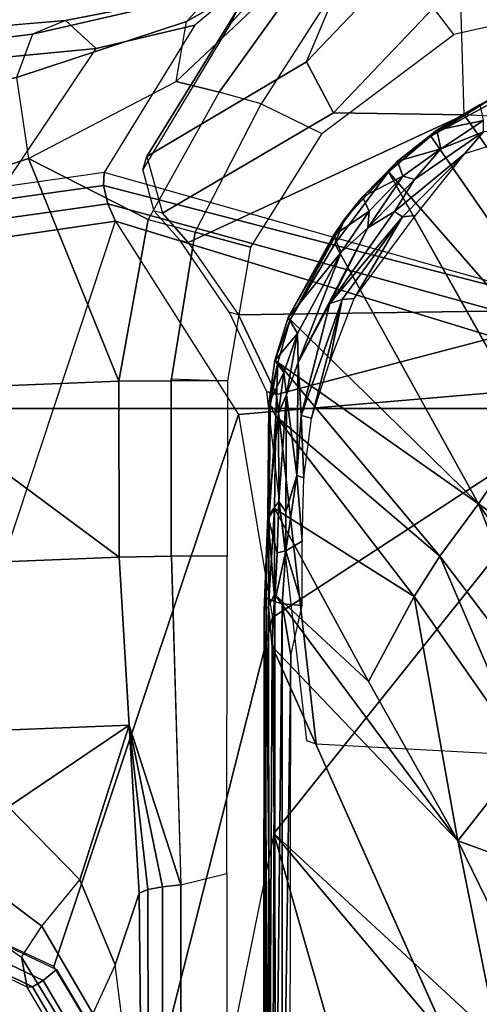
# Model space of a CAD drawing. Units: inches. Extents: x -29 to 43, y -58 to 48.
# Drawn here: x -11 to -10, y -2 to -1 of the extents above; entities that cross this region are included whole.
import ezdxf

# ---------------------------------------------------------------- set-up
doc = ezdxf.new("R2010")
doc.units = ezdxf.units.IN
doc.header["$LTSCALE"] = 12
doc.header["$MEASUREMENT"] = 0
for name, color, linetype in [('SEAT-BASE', 5, 'Continuous'), ('SEAT-CHASSIS', 5, 'Continuous'), ('SEAT-FABRIC', 5, 'Continuous'), ('SEAT-FRAME', 5, 'Continuous')]:
    doc.layers.add(name, color=color, linetype=linetype)

# ---------------------------------------------------------------- blocks, each defined once
blk = doc.blocks.new('1COSM_HIGHBACK_LEAFARMS_0T')
at = {"layer": 'SEAT-BASE'}
for points in [[(-12.3044, -4.1998, 4.7496), (-1.6454, -0.9103, 7.8317), (-1.5354, -1.249, 7.8018), (-12.2458, -4.3804, 4.7197)], [(-12.2458, -4.3804, 4.7197), (-1.5354, -1.249, 7.8018), (-1.5168, -1.2951, 7.7766), (-12.2256, -4.4222, 4.6922)], [(-12.2256, -4.4222, 4.6922), (-1.5168, -1.2951, 7.7766), (-1.4993, -1.3109, 7.726), (-12.2077, -4.4344, 4.6427)], [(-12.2077, -4.4344, 4.6427), (-11.54, -4.2372, 4.77), (-2.3349, -1.5542, 7.4436), (-1.4993, -1.3109, 7.726)]]:
    blk.add_3dface(points, dxfattribs=at)
at = {"layer": 'SEAT-CHASSIS'}
for points in [[(-2.9212, -4.7183, 17.3543), (-1.8382, -3.5468, 17.0794), (-2.0358, -3.4147, 17.1295), (-3.7742, -4.037, 17.4544)], [(-1.5863, -3.5946, 17.0165), (-1.5863, -3.5946, 17.0165), (-1.8382, -3.5468, 17.0794), (-2.9212, -4.7183, 17.3543)], [(-2.9212, -4.7183, 17.3543), (-0.3023, -3.9699, 16.7674), (-0.4396, -3.5921, 16.7991), (-1.5863, -3.5946, 17.0165)], [(-3.2733, -4.7216, 15.4656), (-1.0233, -3.7159, 14.5271), (-2.1496, -4.7269, 15.2636)], [(-4.3012, -4.3011, 16.07), (-3.4723, -3.8959, 15.4186), (-4.2345, -4.4228, 16.0255)], [(-4.2345, -4.4228, 16.0255), (-3.4723, -3.8959, 15.4186), (-4.167, -4.5025, 15.9775)], [(-4.167, -4.5025, 15.9775), (-3.4723, -3.8959, 15.4186), (-3.6892, -4.2337, 15.6014)], [(-4.6201, -4.4348, 16.1958), (-4.5222, -3.9546, 16.1272), (-4.426, -4.3797, 16.0599), (-4.625, -4.5304, 16.1992)], [(-0.3023, -3.9699, 16.7674), (-2.9212, -4.7183, 17.3543), (-2.0579, -4.8935, 17.1351), (-0.3043, -4.0092, 16.757)], [(-4.166, -5.0374, 17.8705), (-4.166, -5.0374, 17.8705), (-4.1415, -5.0388, 17.8983), (-3.8827, -4.037, 17.4294)], [(-3.8827, -4.037, 17.4294), (-4.1415, -5.0388, 17.8983), (-4.1069, -5.0308, 17.9091), (-3.8337, -4.037, 17.4644)], [(-3.7742, -4.037, 17.4544), (-3.8337, -4.037, 17.4644), (-4.1069, -5.0308, 17.9091), (-4.0743, -5.0161, 17.8992)], [(-4.0743, -5.0161, 17.8992), (-4.0743, -5.0161, 17.8992), (-3.7104, -4.785, 17.6698), (-3.7742, -4.037, 17.4544)], [(-3.3284, -4.7205, 17.4892), (-3.3284, -4.7205, 17.4892), (-2.9212, -4.7183, 17.3543), (-3.7742, -4.037, 17.4544)], [(-3.7742, -4.037, 17.4544), (-3.7742, -4.037, 17.4544), (-3.7104, -4.785, 17.6698), (-3.3284, -4.7205, 17.4892)], [(-3.6892, -4.2337, 15.6014), (-3.3226, -4.0263, 15.3274), (-3.5419, -4.3331, 15.5101)], [(-3.5419, -4.3331, 15.5101), (-3.3226, -4.0263, 15.3274), (-3.2197, -4.1126, 15.2817)], [(-2.8058, -4.0924, 15.0921), (-2.9078, -4.3717, 15.2289), (-3.0691, -4.2453, 15.2417)], [(-2.9078, -4.3717, 15.2289), (-2.8058, -4.0924, 15.0921), (-2.3627, -4.1059, 14.9739)], [(-3.5419, -4.3331, 15.5101), (-3.2197, -4.1126, 15.2817), (-3.1457, -4.1793, 15.2583)], [(-2.9078, -4.3717, 15.2289), (-2.3627, -4.1059, 14.9739), (-2.1483, -4.2187, 14.9964)], [(-3.4436, -4.4056, 15.4608), (-3.5419, -4.3331, 15.5101), (-3.1457, -4.1793, 15.2583)], [(-3.4436, -4.4056, 15.4608), (-3.1457, -4.1793, 15.2583), (-3.0691, -4.2453, 15.2417)], [(-4.2507, -4.2018, 16.1572), (-4.2425, -4.3237, 16.1346), (-4.2018, -4.3587, 16.1103)], [(-3.2733, -4.7216, 15.4656), (-2.9078, -4.3717, 15.2289), (-2.1483, -4.2187, 14.9964)], [(-3.0691, -4.2453, 15.2417), (-3.3676, -4.4543, 15.4282), (-3.4436, -4.4056, 15.4608)], [(-3.3676, -4.4543, 15.4282), (-3.0691, -4.2453, 15.2417), (-2.9078, -4.3717, 15.2289)], [(-4.2345, -4.4228, 16.0255), (-4.2456, -4.4116, 16.0582), (-4.3129, -4.2963, 16.0863)], [(-4.2944, -4.33, 16.0918), (-4.3129, -4.2963, 16.0863), (-4.2456, -4.4116, 16.0582)], [(-4.3129, -4.2963, 16.0863), (-4.3012, -4.3011, 16.07), (-4.2345, -4.4228, 16.0255)], [(-4.2944, -4.33, 16.0918), (-4.2456, -4.4116, 16.0582), (-4.2637, -4.3238, 16.1312)], [(-4.2104, -4.4042, 16.0995), (-4.2425, -4.3237, 16.1346), (-4.2637, -4.3238, 16.1312)], [(-4.2637, -4.3238, 16.1312), (-4.2456, -4.4116, 16.0582), (-4.2104, -4.4042, 16.0995)], [(-4.2425, -4.3237, 16.1346), (-4.2104, -4.4042, 16.0995), (-4.1526, -4.4535, 16.072)], [(-3.8891, -4.6876, 15.7852), (-4.0317, -4.6034, 15.8805), (-3.5419, -4.3331, 15.5101)], [(-3.8891, -4.6876, 15.7852), (-3.5419, -4.3331, 15.5101), (-3.8084, -4.7104, 15.7293)], [(-3.4436, -4.4056, 15.4608), (-3.8084, -4.7104, 15.7293), (-3.5419, -4.3331, 15.5101)], [(-4.0825, -4.4759, 16.0295), (-4.0852, -4.4514, 16.0411), (-4.2018, -4.3587, 16.1103)], [(-4.0924, -4.4909, 16.0327), (-4.0825, -4.4759, 16.0295), (-4.2018, -4.3587, 16.1103)], [(-2.9078, -4.3717, 15.2289), (-3.2733, -4.7216, 15.4656), (-3.3724, -4.7168, 15.4881)], [(-3.2078, -4.5402, 15.3805), (-2.9078, -4.3717, 15.2289), (-3.3724, -4.7168, 15.4881)], [(-3.2078, -4.5402, 15.3805), (-3.3676, -4.4543, 15.4282), (-2.9078, -4.3717, 15.2289)], [(-4.426, -4.3797, 16.0599), (-4.625, -4.5304, 16.1992), (-4.2954, -4.7419, 15.9685), (-4.2397, -4.6277, 15.9295)], [(-4.2456, -4.4116, 16.0582), (-4.1873, -4.4858, 16.018), (-4.2104, -4.4042, 16.0995)], [(-4.1873, -4.4858, 16.018), (-4.2456, -4.4116, 16.0582), (-4.2345, -4.4228, 16.0255)], [(-4.159, -4.4752, 16.0569), (-4.2104, -4.4042, 16.0995), (-4.1873, -4.4858, 16.018)], [(-4.2104, -4.4042, 16.0995), (-4.159, -4.4752, 16.0569), (-4.1526, -4.4535, 16.072)], [(-3.4436, -4.4056, 15.4608), (-3.707, -4.7142, 15.6578), (-3.8084, -4.7104, 15.7293)], [(-3.707, -4.7142, 15.6578), (-3.4436, -4.4056, 15.4608), (-3.3676, -4.4543, 15.4282)], [(-4.2345, -4.4228, 16.0255), (-4.167, -4.5025, 15.9775), (-4.1873, -4.4858, 16.018)], [(-4.0616, -4.5413, 16.0072), (-4.1526, -4.4535, 16.072), (-4.159, -4.4752, 16.0569)], [(-4.1526, -4.4535, 16.072), (-4.0616, -4.5413, 16.0072), (-4.0924, -4.4909, 16.0327)], [(-3.9291, -4.5672, 15.9308), (-4.0852, -4.4514, 16.0411), (-4.0825, -4.4759, 16.0295)], [(-3.3676, -4.4543, 15.4282), (-3.5335, -4.717, 15.5523), (-3.707, -4.7142, 15.6578)], [(-3.3676, -4.4543, 15.4282), (-3.2078, -4.5402, 15.3805), (-3.5335, -4.717, 15.5523)], [(-4.159, -4.4752, 16.0569), (-4.1873, -4.4858, 16.018), (-4.1205, -4.5514, 15.9716)], [(-4.1205, -4.5514, 15.9716), (-4.1873, -4.4858, 16.018), (-4.167, -4.5025, 15.9775)], [(-4.0934, -4.5389, 16.0105), (-4.0616, -4.5413, 16.0072), (-4.159, -4.4752, 16.0569)], [(-4.0934, -4.5389, 16.0105), (-4.159, -4.4752, 16.0569), (-4.1205, -4.5514, 15.9716)], [(-4.0825, -4.4759, 16.0295), (-4.0924, -4.4909, 16.0327), (-3.9194, -4.6129, 15.9104)], [(-3.9291, -4.5672, 15.9308), (-4.0825, -4.4759, 16.0295), (-3.9267, -4.5898, 15.9182)], [(-4.0825, -4.4759, 16.0295), (-3.9194, -4.6129, 15.9104), (-3.9267, -4.5898, 15.9182)], [(-4.167, -4.5025, 15.9775), (-4.078, -4.5855, 15.9232), (-4.1205, -4.5514, 15.9716)], [(-4.078, -4.5855, 15.9232), (-4.167, -4.5025, 15.9775), (-4.0317, -4.6034, 15.8805)], [(-4.0924, -4.4909, 16.0327), (-4.0616, -4.5413, 16.0072), (-3.9194, -4.6129, 15.9104)], [(-4.6167, -4.6065, 16.2616), (-4.625, -4.5304, 16.1992), (-4.2954, -4.7419, 15.9685), (-4.3174, -4.8209, 16.0229)], [(-4.0934, -4.5389, 16.0105), (-4.1205, -4.5514, 15.9716), (-4.0477, -4.606, 15.9212)], [(-4.0477, -4.606, 15.9212), (-4.016, -4.5912, 15.9623), (-4.0934, -4.5389, 16.0105)], [(-4.0934, -4.5389, 16.0105), (-4.016, -4.5912, 15.9623), (-4.0616, -4.5413, 16.0072)], [(-4.0616, -4.5413, 16.0072), (-3.8086, -4.6727, 15.8322), (-3.9194, -4.6129, 15.9104)], [(-4.0616, -4.5413, 16.0072), (-4.016, -4.5912, 15.9623), (-3.8086, -4.6727, 15.8322)], [(-3.3724, -4.7168, 15.4881), (-3.5335, -4.717, 15.5523), (-3.2078, -4.5402, 15.3805)], [(-4.1205, -4.5514, 15.9716), (-4.078, -4.5855, 15.9232), (-4.0477, -4.606, 15.9212)], [(-3.9291, -4.5672, 15.9308), (-3.9267, -4.5898, 15.9182), (-3.8082, -4.6135, 15.8463)], [(-4.078, -4.5855, 15.9232), (-3.8891, -4.6876, 15.7852), (-3.8928, -4.6914, 15.8158)], [(-3.8928, -4.6914, 15.8158), (-4.0477, -4.606, 15.9212), (-4.078, -4.5855, 15.9232)], [(-3.8891, -4.6876, 15.7852), (-4.078, -4.5855, 15.9232), (-4.0317, -4.6034, 15.8805)], [(-4.016, -4.5912, 15.9623), (-4.0477, -4.606, 15.9212), (-3.8928, -4.6914, 15.8158)], [(-3.8627, -4.6738, 15.8542), (-4.016, -4.5912, 15.9623), (-3.8928, -4.6914, 15.8158)], [(-4.016, -4.5912, 15.9623), (-3.8627, -4.6738, 15.8542), (-3.8086, -4.6727, 15.8322)], [(-3.9267, -4.5898, 15.9182), (-3.7037, -4.6471, 15.768), (-3.8082, -4.6135, 15.8463)], [(-3.9194, -4.6129, 15.9104), (-3.7083, -4.6665, 15.7643), (-3.9267, -4.5898, 15.9182)], [(-3.7083, -4.6665, 15.7643), (-3.7037, -4.6471, 15.768), (-3.9267, -4.5898, 15.9182)], [(-4.5773, -4.6591, 16.541), (-4.6167, -4.6065, 16.2616), (-4.3374, -4.9018, 16.1517), (-4.4505, -4.8826, 16.4966)], [(-4.6167, -4.6065, 16.2616), (-4.6167, -4.6065, 16.2616), (-4.3174, -4.8209, 16.0229), (-4.3374, -4.9018, 16.1517)], [(-3.7083, -4.6665, 15.7643), (-3.9194, -4.6129, 15.9104), (-3.8086, -4.6727, 15.8322)], [(-4.2954, -4.7419, 15.9685), (-4.2397, -4.6277, 15.9295), (-4.0253, -4.7624, 15.7794), (-4.0537, -4.866, 15.7993)], [(-3.7083, -4.6665, 15.7643), (-3.5911, -4.6617, 15.6895), (-3.7037, -4.6471, 15.768)], [(-4.5538, -4.7093, 16.8288), (-4.5773, -4.6591, 16.541), (-4.4505, -4.8826, 16.4966), (-4.5052, -4.8322, 16.807)], [(-3.8086, -4.6727, 15.8322), (-3.5957, -4.6748, 15.6902), (-3.7083, -4.6665, 15.7643)], [(-3.5911, -4.6617, 15.6895), (-3.7083, -4.6665, 15.7643), (-3.5957, -4.6748, 15.6902)], [(-3.5911, -4.6617, 15.6895), (-3.5957, -4.6748, 15.6902), (-3.4722, -4.6649, 15.6212)], [(-3.4722, -4.6649, 15.6212), (-3.5957, -4.6748, 15.6902), (-3.4537, -4.6956, 15.6067)], [(-3.4537, -4.6956, 15.6067), (-3.351, -4.6652, 15.5721), (-3.4722, -4.6649, 15.6212)], [(-3.4537, -4.6956, 15.6067), (-3.354, -4.7028, 15.567), (-3.351, -4.6652, 15.5721)], [(-3.2568, -4.6862, 15.5468), (-3.351, -4.6652, 15.5721), (-3.354, -4.7028, 15.567)], [(-3.8928, -4.6914, 15.8158), (-3.812, -4.7165, 15.7595), (-3.8627, -4.6738, 15.8542)], [(-3.8891, -4.6876, 15.7852), (-3.812, -4.7165, 15.7595), (-3.8928, -4.6914, 15.8158)], [(-3.8891, -4.6876, 15.7852), (-3.8084, -4.7104, 15.7293), (-3.812, -4.7165, 15.7595)], [(-3.8627, -4.6738, 15.8542), (-3.7477, -4.6946, 15.785), (-3.8086, -4.6727, 15.8322)], [(-3.8627, -4.6738, 15.8542), (-3.812, -4.7165, 15.7595), (-3.7893, -4.6991, 15.7964)], [(-3.8627, -4.6738, 15.8542), (-3.7893, -4.6991, 15.7964), (-3.7477, -4.6946, 15.785)], [(-3.5957, -4.6748, 15.6902), (-3.8086, -4.6727, 15.8322), (-3.7477, -4.6946, 15.785)], [(-3.7477, -4.6946, 15.785), (-3.5273, -4.6956, 15.6433), (-3.5957, -4.6748, 15.6902)], [(-3.5273, -4.6956, 15.6433), (-3.4537, -4.6956, 15.6067), (-3.5957, -4.6748, 15.6902)], [(-2.1008, -4.7023, 15.3374), (-3.2568, -4.6862, 15.5468), (-3.354, -4.7028, 15.567)], [(-3.2568, -4.6862, 15.5468), (-2.1008, -4.7023, 15.3374), (-2.0192, -4.6884, 15.3222)], [(-3.7893, -4.6991, 15.7964), (-3.812, -4.7165, 15.7595), (-3.7304, -4.7279, 15.704)], [(-3.7132, -4.7097, 15.7433), (-3.7477, -4.6946, 15.785), (-3.7893, -4.6991, 15.7964)], [(-3.7132, -4.7097, 15.7433), (-3.7893, -4.6991, 15.7964), (-3.7304, -4.7279, 15.704)], [(-3.7477, -4.6946, 15.785), (-3.5468, -4.7088, 15.6368), (-3.5273, -4.6956, 15.6433)], [(-3.7132, -4.7097, 15.7433), (-3.5468, -4.7088, 15.6368), (-3.7477, -4.6946, 15.785)], [(-3.5191, -4.7298, 15.5714), (-3.5468, -4.7088, 15.6368), (-3.7132, -4.7097, 15.7433)], [(-3.4537, -4.6956, 15.6067), (-3.5273, -4.6956, 15.6433), (-3.5468, -4.7088, 15.6368)], [(-3.5468, -4.7088, 15.6368), (-3.45, -4.7118, 15.5873), (-3.4537, -4.6956, 15.6067)], [(-3.45, -4.7118, 15.5873), (-3.5468, -4.7088, 15.6368), (-3.5191, -4.7298, 15.5714)], [(-3.3586, -4.7161, 15.5541), (-3.4537, -4.6956, 15.6067), (-3.45, -4.7118, 15.5873)], [(-3.4537, -4.6956, 15.6067), (-3.3586, -4.7161, 15.5541), (-3.354, -4.7028, 15.567)], [(-2.0928, -4.7154, 15.3277), (-3.354, -4.7028, 15.567), (-3.3586, -4.7161, 15.5541)], [(-2.0928, -4.7154, 15.3277), (-2.1008, -4.7023, 15.3374), (-3.354, -4.7028, 15.567)], [(-3.8084, -4.7104, 15.7293), (-3.7304, -4.7279, 15.704), (-3.812, -4.7165, 15.7595)], [(-3.8084, -4.7104, 15.7293), (-3.707, -4.7142, 15.6578), (-3.7267, -4.7252, 15.6837)], [(-3.8084, -4.7104, 15.7293), (-3.7267, -4.7252, 15.6837), (-3.7304, -4.7279, 15.704)], [(-3.7132, -4.7097, 15.7433), (-3.7304, -4.7279, 15.704), (-3.5191, -4.7298, 15.5714)], [(-3.707, -4.7142, 15.6578), (-3.5169, -4.7271, 15.5545), (-3.7267, -4.7252, 15.6837)], [(-3.3284, -4.7205, 17.4892), (-2.3843, -4.96, 17.218), (-2.6712, -5.1325, 17.2908), (-3.7104, -4.785, 17.6698)], [(-3.707, -4.7142, 15.6578), (-3.5335, -4.717, 15.5523), (-3.5169, -4.7271, 15.5545)], [(-3.5335, -4.717, 15.5523), (-3.3724, -4.7168, 15.4881), (-3.3487, -4.7281, 15.4868)], [(-3.5169, -4.7271, 15.5545), (-3.5335, -4.717, 15.5523), (-3.3487, -4.7281, 15.4868)], [(-3.45, -4.7118, 15.5873), (-3.5191, -4.7298, 15.5714), (-3.3586, -4.7161, 15.5541)], [(-3.3586, -4.7161, 15.5541), (-3.5191, -4.7298, 15.5714), (-3.3645, -4.7324, 15.523)], [(-3.5169, -4.7271, 15.5545), (-3.3411, -4.7363, 15.5002), (-3.5191, -4.7298, 15.5714)], [(-3.5169, -4.7271, 15.5545), (-3.3487, -4.7281, 15.4868), (-3.3411, -4.7363, 15.5002)], [(-3.3487, -4.7281, 15.4868), (-3.3724, -4.7168, 15.4881), (-3.2733, -4.7216, 15.4656)], [(-3.3645, -4.7324, 15.523), (-2.1822, -4.7207, 15.3356), (-3.3586, -4.7161, 15.5541)], [(-2.188, -4.7347, 15.3043), (-2.1822, -4.7207, 15.3356), (-3.3645, -4.7324, 15.523)], [(-3.3586, -4.7161, 15.5541), (-2.1822, -4.7207, 15.3356), (-2.0928, -4.7154, 15.3277)], [(-3.3487, -4.7281, 15.4868), (-3.2733, -4.7216, 15.4656), (-2.1496, -4.7269, 15.2636)], [(-3.3411, -4.7363, 15.5002), (-3.3487, -4.7281, 15.4868), (-2.1496, -4.7269, 15.2636)], [(-2.9212, -4.7183, 17.3543), (-2.0579, -4.8935, 17.1351), (-2.3843, -4.96, 17.218), (-3.3284, -4.7205, 17.4892)], [(-4.2954, -4.7419, 15.9685), (-4.3174, -4.8209, 16.0229), (-4.0774, -4.9544, 15.8355), (-4.0537, -4.866, 15.7993)], [(-3.5191, -4.7298, 15.5714), (-3.3411, -4.7363, 15.5002), (-3.3645, -4.7324, 15.523)], [(-2.188, -4.7347, 15.3043), (-3.3645, -4.7324, 15.523), (-3.3411, -4.7363, 15.5002)], [(-2.188, -4.7347, 15.3043), (-3.3411, -4.7363, 15.5002), (-2.0775, -4.737, 15.2676)], [(-4.0253, -4.7624, 15.7794), (-3.7736, -4.8055, 15.6033), (-3.7736, -4.9115, 15.6033), (-4.0537, -4.866, 15.7993)], [(-4.5177, -4.7777, 17.0959), (-4.4434, -4.867, 17.3177), (-4.3993, -5.0524, 17.3087), (-4.4522, -5.1101, 17.0377)], [(-4.5052, -4.8322, 16.807), (-4.5177, -4.7777, 17.0959), (-4.4522, -5.1101, 17.0377), (-4.4267, -5.1725, 16.7474)], [(-3.7104, -4.785, 17.6698), (-2.6712, -5.1325, 17.2908), (-2.8107, -5.4342, 17.3262), (-4.0743, -5.0161, 17.8992)], [(-3.7736, -4.8055, 15.6033), (-3.4438, -4.8063, 15.4585), (-3.4438, -4.9112, 15.4585), (-3.7774, -4.9115, 15.6059)], [(-3.4438, -4.8063, 15.4585), (-3.4438, -4.911, 15.4585), (-2.8246, -4.8935, 15.3438), (-2.846, -4.8067, 15.3478)], [(-2.8246, -4.8935, 15.3438), (-2.846, -4.8067, 15.3478), (-2.2482, -4.807, 15.2371), (-2.2102, -4.8933, 15.23)], [(-4.4505, -4.8826, 16.4966), (-4.5052, -4.8322, 16.807), (-4.4267, -5.1725, 16.7474), (-4.3449, -5.2027, 16.4326)], [(-4.3374, -4.9018, 16.1517), (-4.3174, -4.8209, 16.0229), (-4.0774, -4.9544, 15.8355), (-4.1927, -5.1797, 16.0856)], [(-4.4434, -4.867, 17.3177), (-4.166, -5.0374, 17.8705), (-4.1391, -5.2272, 17.8516), (-4.3993, -5.0524, 17.3087)], [(-4.0774, -4.9544, 15.8355), (-4.0537, -4.866, 15.7993), (-3.7736, -4.9115, 15.6033), (-3.7729, -5.0096, 15.6119)], [(-4.3374, -4.9018, 16.1517), (-4.4505, -4.8826, 16.4966), (-4.3449, -5.2027, 16.4326), (-4.1927, -5.1797, 16.0856)], [(-3.1254, -4.9905, 15.4342), (-3.4417, -5.0092, 15.4669), (-3.4438, -4.9112, 15.4585), (-2.8246, -4.8935, 15.3438)], [(-3.1254, -4.9905, 15.4342), (-3.1254, -4.9905, 15.4342), (-2.8246, -4.8935, 15.3438), (-2.8212, -4.9276, 15.3508)], [(-2.2087, -4.9279, 15.2388), (-2.8212, -4.9276, 15.3508), (-2.8246, -4.8935, 15.3438), (-2.2102, -4.8933, 15.23)], [(-3.7736, -4.9115, 15.6033), (-3.4438, -4.9112, 15.4585), (-3.4417, -5.0092, 15.4669), (-3.7729, -5.0096, 15.6119)], [(-2.8212, -4.9276, 15.3508), (-2.8212, -4.9276, 15.3508), (-2.8158, -4.9554, 15.3713), (-3.1254, -4.9905, 15.4342)], [(-2.2044, -4.954, 15.2628), (-2.8158, -4.9554, 15.3713), (-2.8212, -4.9276, 15.3508), (-2.2087, -4.9279, 15.2388)], [(-4.1927, -5.1797, 16.0856), (-4.0774, -4.9544, 15.8355), (-3.7729, -5.0096, 15.6119), (-4.1927, -5.1797, 16.0856)], [(-3.1254, -4.9905, 15.4342), (-3.1254, -4.9905, 15.4342), (-2.8158, -4.9554, 15.3713), (-2.8092, -4.9718, 15.4015)], [(-2.1982, -4.9652, 15.2962), (-2.8092, -4.9718, 15.4015), (-2.8158, -4.9554, 15.3713), (-2.2044, -4.954, 15.2628)], [(-2.6742, -5.0167, 15.6838), (-2.8092, -4.9718, 15.4015), (-2.5037, -4.9685, 15.3488), (-2.4753, -4.9916, 15.684)], [(-2.3699, -4.9905, 17.2055), (-2.6449, -5.1524, 17.2756), (-2.6652, -5.1269, 17.2893), (-2.379, -4.958, 17.2166)], [(-2.8341, -5.083, 15.6725), (-3.1254, -4.9905, 15.4342), (-2.8092, -4.9718, 15.4015), (-2.6742, -5.0167, 15.6838)], [(-3.4248, -5.4331, 15.5409), (-3.4417, -5.0092, 15.4669), (-3.1254, -4.9905, 15.4342), (-3.1081, -5.4331, 15.6008)], [(-3.1081, -5.4331, 15.6008), (-3.1081, -5.4331, 15.6008), (-3.1254, -4.9905, 15.4342), (-2.9717, -5.2173, 15.6453)], [(-2.9717, -5.2173, 15.6453), (-2.9717, -5.2173, 15.6453), (-3.1254, -4.9905, 15.4342), (-2.8341, -5.083, 15.6725)], [(-2.6742, -5.0167, 15.6838), (-2.5823, -5.0588, 15.9382), (-2.3817, -5.0097, 15.9304), (-2.4753, -4.9916, 15.684)], [(-2.3669, -5.0155, 17.1804), (-2.633, -5.1723, 17.2488), (-2.6449, -5.1524, 17.2756), (-2.3699, -4.9905, 17.2055)], [(-3.7559, -5.4331, 15.68), (-4.1081, -5.4331, 16.0404), (-4.1927, -5.1797, 16.0856), (-3.7729, -5.0096, 15.6119)], [(-4.1069, -5.0308, 17.9091), (-4.0796, -5.2253, 17.8898), (-4.0445, -5.2228, 17.8784), (-4.0743, -5.0161, 17.8992)], [(-4.0743, -5.0161, 17.8992), (-4.0445, -5.2228, 17.8784), (-2.8066, -5.6745, 17.3252), (-2.8107, -5.4342, 17.3262)], [(-3.7729, -5.0096, 15.6119), (-3.7729, -5.0096, 15.6119), (-3.4417, -5.0093, 15.4669), (-3.7559, -5.4331, 15.68)], [(-3.4417, -5.0093, 15.4669), (-3.411, -5.777, 15.6009), (-3.7487, -5.6271, 15.7115), (-3.7559, -5.4331, 15.68)], [(-2.7468, -5.1545, 15.9331), (-2.8341, -5.083, 15.6725), (-2.6742, -5.0167, 15.6838), (-2.5823, -5.0588, 15.9382)], [(-2.3709, -5.0272, 17.1471), (-2.6322, -5.1822, 17.2148), (-2.633, -5.1723, 17.2488), (-2.3669, -5.0155, 17.1804)], [(-4.166, -5.0374, 17.8705), (-4.1391, -5.2272, 17.8516), (-4.1151, -5.2269, 17.8797), (-4.1415, -5.0388, 17.8983)], [(-4.1415, -5.0388, 17.8983), (-4.1151, -5.2269, 17.8797), (-4.0796, -5.2253, 17.8898), (-4.1069, -5.0308, 17.9091)], [(-2.6322, -5.1822, 17.2148), (-2.6886, -5.1933, 16.1831), (-2.5065, -5.0818, 16.1948), (-2.3709, -5.0272, 17.1471)], [(-4.3993, -5.0524, 17.3087), (-4.4522, -5.1101, 17.0377), (-4.4249, -5.4331, 16.9932), (-4.3632, -5.433, 17.3196)], [(-4.1391, -5.2272, 17.8516), (-4.3993, -5.0524, 17.3087), (-4.3632, -5.433, 17.3196), (-4.1362, -5.4331, 17.8493)], [(-2.6886, -5.1933, 16.1831), (-2.7468, -5.1545, 15.9331), (-2.5823, -5.0588, 15.9382), (-2.5065, -5.0818, 16.1948)], [(-2.9717, -5.2173, 15.6453), (-2.8688, -5.3175, 15.8983), (-2.7468, -5.1545, 15.9331), (-2.8341, -5.083, 15.6725)], [(-4.4522, -5.1101, 17.0377), (-4.4267, -5.1725, 16.7474), (-4.3936, -5.4331, 16.6982), (-4.425, -5.4331, 16.9932)], [(-2.6449, -5.1524, 17.2756), (-2.7794, -5.4337, 17.3099), (-2.8107, -5.4342, 17.3262), (-2.6652, -5.1269, 17.2893)], [(-2.633, -5.1723, 17.2488), (-2.7586, -5.4332, 17.2815), (-2.7794, -5.4337, 17.3099), (-2.6449, -5.1524, 17.2756)], [(-2.8688, -5.3175, 15.8983), (-2.8073, -5.3644, 16.1708), (-2.6886, -5.1933, 16.1831), (-2.7468, -5.1545, 15.9331)], [(-2.6322, -5.1822, 17.2148), (-2.7526, -5.4331, 17.2467), (-2.7586, -5.4332, 17.2815), (-2.633, -5.1723, 17.2488)], [(-4.4267, -5.1725, 16.7474), (-4.3449, -5.2027, 16.4326), (-4.2951, -5.4329, 16.3847), (-4.3936, -5.4331, 16.6982)], [(-4.3449, -5.2027, 16.4326), (-4.1927, -5.1797, 16.0856), (-4.1081, -5.4331, 16.0404), (-4.2951, -5.4329, 16.3847)], [(-2.7526, -5.4331, 17.2467), (-2.8073, -5.3644, 16.1708), (-2.6886, -5.1933, 16.1831), (-2.6322, -5.1822, 17.2148)]]:
    blk.add_3dface(points, dxfattribs=at)
for points, invisible_edges in [([(-4.0317, -4.6034, 15.8805), (-4.167, -4.5025, 15.9775), (-3.6892, -4.2337, 15.6014)], 12), ([(-4.0317, -4.6034, 15.8805), (-3.6892, -4.2337, 15.6014), (-3.5419, -4.3331, 15.5101)], 1), ([(-4.1526, -4.4535, 16.072), (-4.2018, -4.3587, 16.1103), (-4.2425, -4.3237, 16.1346)], 1), ([(-4.1526, -4.4535, 16.072), (-4.0924, -4.4909, 16.0327), (-4.2018, -4.3587, 16.1103)], 12), ([(-3.7267, -4.7252, 15.6837), (-3.5191, -4.7298, 15.5714), (-3.7304, -4.7279, 15.704)], 1), ([(-3.7267, -4.7252, 15.6837), (-3.5169, -4.7271, 15.5545), (-3.5191, -4.7298, 15.5714)], 12), ([(-3.3411, -4.7363, 15.5002), (-2.1496, -4.7269, 15.2636), (-2.0775, -4.737, 15.2676)], 2)]:
    blk.add_3dface(points, dxfattribs=dict(at, invisible_edges=invisible_edges))
at = {"layer": 'SEAT-FABRIC'}
for points in [[(-5.0523, -10.1195, 20.4336), (-5.0523, 10.1195, 20.4336), (-3.7218, 10.1136, 20.7126), (-3.7218, -10.1136, 20.7126)], [(-3.7218, -10.1136, 20.7126), (-3.7218, 10.1136, 20.7126), (-2.407, 10.0969, 21.0637), (-2.407, -10.0969, 21.0637)]]:
    blk.add_3dface(points, dxfattribs=at)
at = {"layer": 'SEAT-FRAME'}
for points in [[(-4.2749, -4.36, 18.0397), (-3.9083, -4.1031, 17.787), (-4.0395, -3.8143, 17.8754), (-4.2565, -4.0059, 18.0268)], [(-4.5293, -4.3673, 18.2178), (-4.2565, -4.0059, 18.0268), (-4.5926, -3.9893, 18.2621), (-4.6942, -4.2623, 18.3332)], [(-4.2749, -4.36, 18.0397), (-4.2749, -4.36, 18.0397), (-4.5293, -4.3673, 18.2178), (-4.2565, -4.0059, 18.0268)], [(-4.034, -4.8792, 17.8711), (-3.8979, -4.7846, 17.7804), (-3.9083, -4.1031, 17.787), (-4.2749, -4.36, 18.0397)], [(-3.9083, -4.1031, 17.787), (-3.7478, -4.7135, 17.6906), (-3.0903, -4.6387, 17.4054), (-3.0641, -4.1537, 17.4441)], [(-3.8979, -4.7846, 17.7804), (-3.8979, -4.7846, 17.7804), (-3.7478, -4.7135, 17.6906), (-3.9083, -4.1031, 17.787)], [(-4.6137, -4.4291, 18.163), (-4.3742, -4.657, 17.995), (-4.2787, -4.6057, 18.0423), (-4.5293, -4.3673, 18.2178)], [(-4.5293, -4.3673, 18.2178), (-4.5293, -4.3673, 18.2178), (-4.2787, -4.6057, 18.0423), (-4.2749, -4.36, 18.0397)], [(-4.2787, -4.6057, 18.0423), (-4.0895, -4.9279, 17.9099), (-4.034, -4.8792, 17.8711), (-4.2749, -4.36, 18.0397)], [(-4.7723, -4.405, 17.3862), (-4.6137, -4.4291, 18.163), (-4.3742, -4.657, 17.995), (-4.5866, -4.5679, 17.3506)], [(-4.3742, -4.657, 17.995), (-4.5866, -4.5679, 17.3506), (-4.47, -4.7884, 17.3239), (-4.196, -4.9575, 17.8748)], [(-4.2787, -4.6057, 18.0423), (-4.3742, -4.657, 17.995), (-4.196, -4.9575, 17.8748), (-4.0895, -4.9279, 17.9099)], [(-3.7478, -4.7135, 17.6906), (-3.7534, -4.7321, 17.6682), (-3.0965, -4.6565, 17.3857), (-3.0903, -4.6387, 17.4054)], [(-3.8979, -4.7846, 17.7804), (-3.9028, -4.8021, 17.7567), (-3.7534, -4.7321, 17.6682), (-3.7478, -4.7135, 17.6906)], [(-4.5153, -4.7381, 17.0719), (-4.532, -4.7338, 17.1088), (-4.4699, -4.7883, 17.3239), (-4.4471, -4.7991, 17.3122)], [(-4.4699, -4.7883, 17.3239), (-4.4471, -4.7991, 17.3122), (-4.1716, -4.9647, 17.8577), (-4.196, -4.9575, 17.8748)], [(-4.0384, -4.8953, 17.8459), (-4.034, -4.8792, 17.8711), (-3.8979, -4.7846, 17.7804), (-3.9028, -4.8021, 17.7567)], [(-4.0895, -4.9279, 17.9099), (-4.0934, -4.9432, 17.8839), (-4.0384, -4.8953, 17.8459), (-4.034, -4.8792, 17.8711)], [(-4.1716, -4.9647, 17.8577), (-4.196, -4.9575, 17.8748), (-4.0895, -4.9279, 17.9099), (-4.0934, -4.9432, 17.8839)]]:
    blk.add_3dface(points, dxfattribs=at)

msp = doc.modelspace()

# ---------------------------------------------------------------- block references
at = {"rotation": 270}
msp.add_blockref('1COSM_HIGHBACK_LEAFARMS_0T', (-6.0724, -5.0308), dxfattribs=at)

doc.saveas('drawing.dxf')
